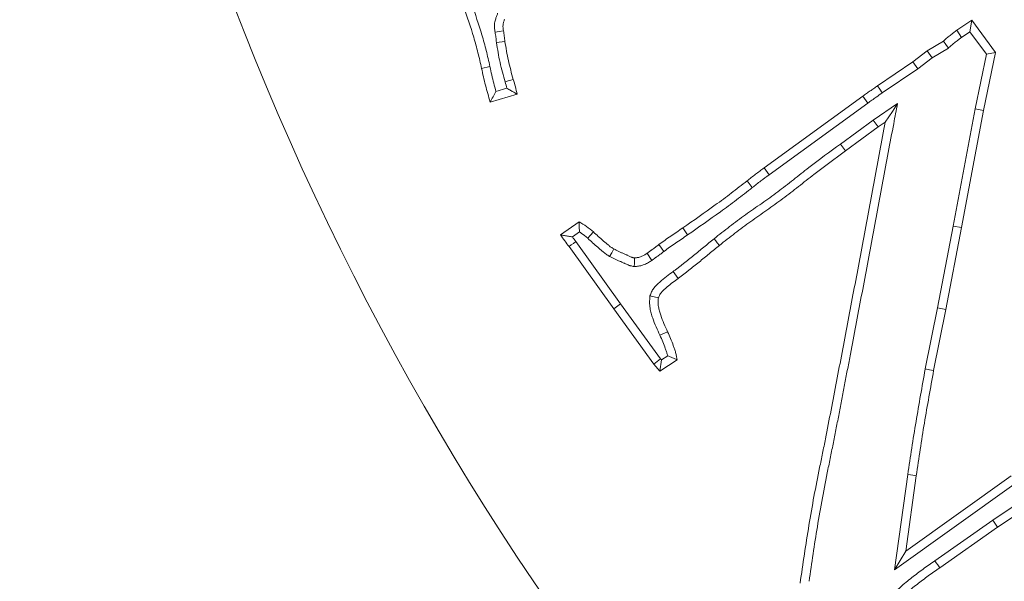
# Model space of a CAD drawing. Extents: x 421 to 3339, y -287 to 2951.
# Drawn here: x 1098 to 1152, y 73 to 104 of the extents above; entities that cross this region are included whole.
import ezdxf

# ---------------------------------------------------------------- set-up
doc = ezdxf.new("R2010")
doc.units = 0
doc.header["$LTSCALE"] = 10
doc.layers.add('Bemaßungen(Brunner)', color=7, linetype='Continuous', lineweight=25)
doc.layers.add('SLD-0', color=7, linetype='Continuous')
doc.styles.add('Brunner 2014', font='arial.ttf', dxfattribs={"height": 35})
doc.dimstyles.new('Brunner 2014', dxfattribs={"dimscale": 5, "dimtxt": 35, "dimasz": 5, "dimexe": 3.175, "dimexo": 0, "dimgap": 0.762, "dimtad": 1, "dimdec": 0, "dimrnd": 1e-08, "dimtxsty": 'Brunner 2014', "dimcen": 0.09, "dimdle": 10, "dimclrd": 7, "dimclre": 7, "dimclrt": 7, "dimadec": 1, "dimazin": 2, "dimtfac": 0.666667, "dimtdec": 0, "dimtmove": 0, "dimatfit": 3, "dimldrblk": 'Filled-1', "dimfxl": 1, "dimtolj": 1, "dimlwd": 5, "dimlwe": 5, "dimarcsym": 0})

# ---------------------------------------------------------------- blocks, each defined once
blk = doc.blocks.new('*D41')
at = {"layer": 'Defpoints', "color": 0, "transparency": 16777216}
for p in [(1307.521, 341.021), (1202.632, -20.88)]:
    blk.add_point(p, dxfattribs=at)
at = {"layer": 'SLD-0', "color": 7, "linetype": 'Continuous', "lineweight": 5, "transparency": 16777216}
for p, q in [((1314.48, 365.033), (1321.44, 389.045)), ((1307.521, 341.021), (1202.632, -20.88)), ((1125.467, -287.124), (1195.673, -44.892))]:
    blk.add_line(p, q, dxfattribs=at)
at = {"layer": 'SLD-0', "color": 7, "transparency": 16777216}
for points in [[(1310.478, 366.193), (1318.482, 363.873), (1307.521, 341.021)], [(1191.671, -43.732), (1199.675, -46.051), (1202.632, -20.88)]]:
    blk.add_solid(points, dxfattribs=at)
at = {"layer": 'SLD-0', "color": 7, "transparency": 16777216, "insert": (1086.66, -271.91), "char_height": 35, "attachment_point": 1, "rotation": 73.8369, "style": 'Brunner 2014'}
blk.add_mtext('\\A1;∅377', dxfattribs=at)
blk = doc.blocks.new('Filled-1')
at = {"color": 0}
for p, q in [((0, 0), (-1, 0.1)), ((-1, 0.1), (-1, -0.1)), ((-1, 0), (0, 0)), ((-1, -0.1), (0, 0))]:
    blk.add_line(p, q, dxfattribs=at)
at = {"color": 0, "flags": 128}
blk.add_lwpolyline([(-1, -0.1), (0, 0), (-1, 0.1), (-1, -0.1)], dxfattribs=at)
at = {"color": 0}
blk.add_solid([(-1, -0.1), (0, 0), (-1, 0.1), (-1, -0.1)], dxfattribs=at)
blk = doc.blocks.new('*D37')
at = {"layer": 'Bemaßungen(Brunner)', "color": 7, "linetype": 'Continuous', "lineweight": 5, "transparency": 16777216}
for p, q in [((1368.583, 381.695), (1379.98, 403.946)), ((1357.187, 359.443), (1152.966, -39.302)), ((1036.248, -267.196), (1141.57, -61.553))]:
    blk.add_line(p, q, dxfattribs=at)
at = {"layer": 'Bemaßungen(Brunner)', "color": 7, "transparency": 16777216}
for points in [[(1364.875, 383.594), (1372.292, 379.795), (1357.187, 359.443)], [(1137.861, -59.654), (1145.278, -63.453), (1152.966, -39.302)]]:
    blk.add_solid(points, dxfattribs=at)
at = {"layer": 'Defpoints', "color": 0, "transparency": 16777216}
for p in [(1357.187, 359.443), (1152.966, -39.302)]:
    blk.add_point(p, dxfattribs=at)
at = {"layer": 'Bemaßungen(Brunner)', "color": 7, "lineweight": 5, "transparency": 16777216, "insert": (1044.138, -202.083), "char_height": 35, "attachment_point": 5, "rotation": 62.8803, "style": 'Brunner 2014'}
blk.add_mtext('\\A1;∅448', dxfattribs=at)

msp = doc.modelspace()

# ---------------------------------------------------------------- linework, layer by layer
at = {"color": 7, "linetype": 'Continuous', "lineweight": 18}
for p, q in [((1149.297, 103.221), (1150.129, 103.782)), ((1150.018, 103.144), (1150.129, 103.782)), ((1150.129, 103.782), (1151.42, 102.015)), ((1149.559, 102.835), (1150.018, 103.144)), ((1150.018, 103.144), (1150.921, 101.907)), ((1124.098, 102.552), (1124.56, 102.614)), ((1147.684, 102.1), (1148.561, 102.632)), ((1146.891, 101.495), (1147.684, 102.1)), ((1147.947, 101.715), (1147.684, 102.1)), ((1147.947, 101.715), (1148.835, 102.253)), ((1150.921, 101.907), (1150.3, 98.918)), ((1151.42, 102.015), (1150.758, 98.828)), ((1150.921, 101.907), (1151.42, 102.015)), ((1144.955, 100.181), (1146.891, 101.495)), ((1147.164, 101.116), (1146.891, 101.495)), ((1147.164, 101.116), (1147.947, 101.715)), ((1123.736, 101.236), (1123.281, 101.136)), ((1145.221, 99.798), (1147.164, 101.116)), ((1125.228, 99.721), (1123.751, 99.296)), ((1124.673, 100.047), (1124.07, 99.873)), ((1138.745, 95.686), (1144.151, 99.609)), ((1139.02, 95.31), (1144.425, 99.232)), ((1144.425, 99.232), (1144.151, 99.609)), ((1146.052, 99.212), (1144.725, 98.309)), ((1150.3, 98.918), (1149.105, 92.506)), ((1150.758, 98.828), (1149.563, 92.42)), ((1150.3, 98.918), (1150.758, 98.828)), ((1144.725, 98.309), (1142.936, 96.996)), ((1144.725, 98.309), (1144.995, 97.928)), ((1145.385, 98.194), (1144.995, 97.928)), ((1144.995, 97.928), (1143.211, 96.62)), ((1142.936, 96.996), (1143.211, 96.62)), ((1139.02, 95.31), (1138.745, 95.686)), ((1138.104, 94.612), (1137.816, 94.978)), ((1127.603, 92.023), (1128.617, 92.737)), ((1128.252, 91.91), (1128.639, 92.182)), ((1134.559, 92.019), (1134.295, 92.403)), ((1149.105, 92.506), (1148.245, 88.02)), ((1149.563, 92.42), (1148.703, 87.93)), ((1149.105, 92.506), (1149.563, 92.42)), ((1130.891, 88.243), (1128.443, 91.654)), ((1130.513, 87.97), (1128.068, 91.378)), ((1133.779, 90.018), (1134.051, 89.64)), ((1132.5, 88.687), (1132.959, 88.576)), ((1130.891, 88.243), (1130.513, 87.97)), ((1132.715, 84.935), (1130.513, 87.97)), ((1133.08, 85.227), (1130.891, 88.243)), ((1148.245, 88.02), (1147.571, 84.677)), ((1148.703, 87.93), (1148.029, 84.59)), ((1148.245, 88.02), (1148.703, 87.93)), ((1133.08, 85.227), (1132.715, 84.935)), ((1133.984, 85.179), (1133.049, 84.556)), ((1133.13, 85.17), (1133.049, 84.556)), ((1133.13, 85.17), (1133.08, 85.227)), ((1133.47, 85.397), (1133.13, 85.17)), ((1133.049, 84.556), (1132.715, 84.935)), ((1156.407, 79.842), (1151.264, 76.398)), ((1156.668, 79.455), (1151.528, 76.013)), ((1146.616, 78.899), (1145.896, 73.684)), ((1147.078, 78.833), (1146.506, 74.694)), ((1146.506, 74.694), (1152.269, 78.821)), ((1145.896, 73.684), (1152.541, 78.442)), ((1151.264, 76.398), (1148.096, 74.177)), ((1151.528, 76.013), (1148.363, 73.794)), ((1151.264, 76.398), (1151.528, 76.013)), ((1145.896, 73.684), (1146.506, 74.694))]:
    msp.add_line(p, q, dxfattribs=at)
at = {"color": 7, "linetype": 'Continuous', "lineweight": 18, "flags": 128}
for points in [[(1124.021, 103.117), (1124.251, 103.154), (1124.481, 103.191)], [(1149.559, 102.835), (1149.428, 103.028), (1149.297, 103.221)], [(1148.835, 102.253), (1148.698, 102.443), (1148.561, 102.632)], [(1124.571, 100.406), (1124.743, 100.456), (1124.881, 100.496), (1125.019, 100.536)], [(1145.221, 99.798), (1145.088, 99.99), (1144.955, 100.181)], [(1146.052, 99.212), (1145.772, 98.784), (1145.385, 98.194)], [(1129.094, 91.833), (1129.23, 91.986), (1129.404, 92.182)], [(1128.443, 91.654), (1128.308, 91.554), (1128.188, 91.466), (1128.068, 91.378)], [(1136.012, 91.809), (1136.1, 91.7), (1136.188, 91.591), (1136.305, 91.446)], [(1130.293, 90.839), (1130.406, 91.044), (1130.519, 91.248)], [(1133.264, 91.115), (1133.123, 91.3), (1132.981, 91.485)], [(1131.644, 90.284), (1131.652, 90.475), (1131.662, 90.755)], [(1132.6, 90.622), (1132.495, 90.78), (1132.342, 91.01)], [(1133.044, 86.52), (1133.171, 86.578), (1133.299, 86.636), (1133.468, 86.713)], [(1147.571, 84.677), (1147.8, 84.634), (1148.029, 84.59)], [(1146.616, 78.899), (1146.755, 78.879), (1146.893, 78.859), (1147.078, 78.833)], [(1148.096, 74.177), (1148.176, 74.062), (1148.256, 73.947), (1148.363, 73.794)]]:
    msp.add_lwpolyline(points, dxfattribs=at)
at = {"color": 7, "linetype": 'Continuous', "lineweight": 18}
msp.add_circle((1255.076, 160.071), 224, dxfattribs=at)
for radius, start, end in [(155.568, 24.84481, 335.15519), (111.946, 152.40628, 225), (111.945, 152.40628, 297.59372), (111.526, 152.40628, 297.59372), (110.527, 152.40628, 297.59372)]:
    msp.add_arc((1255.076, 160.071), radius, start, end, dxfattribs=at)
for points, knots in [([(1123.736, 101.236), (1123.673, 101.527), (1123.609, 101.818), (1123.466, 102.397), (1123.386, 102.684), (1123.13, 103.54), (1122.936, 104.104), (1122.742, 104.668)], [0, 0, 0, 0, 0.25, 0.25, 0.5, 0.5, 1, 1, 1, 1]), ([(1123.281, 101.136), (1123.218, 101.423), (1123.156, 101.71), (1123.014, 102.279), (1122.936, 102.562), (1122.683, 103.406), (1122.492, 103.961), (1122.301, 104.516)], [0, 0, 0, 0, 0.25, 0.25, 0.5, 0.5, 1, 1, 1, 1]), ([(1124.161, 104.155), (1124.14, 104.098), (1124.12, 104.041), (1124.099, 103.984), (1124.081, 103.933), (1124.058, 103.872), (1124.027, 103.764), (1124.017, 103.725), (1124.001, 103.641), (1123.994, 103.594), (1123.984, 103.46), (1123.988, 103.379), (1124.002, 103.237), (1124.012, 103.174), (1124.02, 103.12), (1124.02, 103.119), (1124.02, 103.118), (1124.021, 103.117)], [-0.27755, -0.27755, -0.27755, -0.27755, 0, 0, 0, 0.25, 0.25, 0.375, 0.375, 0.5, 0.5, 0.75, 0.75, 1, 1, 1, 1.004571, 1.004571, 1.004571, 1.004571]), ([(1124.538, 103.825), (1124.519, 103.774), (1124.5, 103.723), (1124.478, 103.645), (1124.472, 103.619), (1124.461, 103.567), (1124.458, 103.54), (1124.452, 103.461), (1124.454, 103.407), (1124.464, 103.3), (1124.473, 103.245), (1124.481, 103.191)], [0, 0, 0, 0, 0.25, 0.25, 0.375, 0.375, 0.5, 0.5, 0.75, 0.75, 1, 1, 1, 1]), ([(1124.021, 103.117), (1124.021, 103.116), (1124.021, 103.115), (1124.021, 103.114), (1124.029, 103.066), (1124.037, 103.02), (1124.051, 102.929), (1124.058, 102.885), (1124.076, 102.752), (1124.086, 102.659), (1124.097, 102.563), (1124.097, 102.559), (1124.098, 102.556), (1124.098, 102.552)], [-0.005161, -0.005161, -0.005161, -0.005161, 0, 0, 0, 0.25, 0.25, 0.5, 0.5, 1, 1, 1, 1.018607, 1.018607, 1.018607, 1.018607]), ([(1124.481, 103.191), (1124.489, 103.143), (1124.497, 103.095), (1124.512, 102.999), (1124.52, 102.951), (1124.539, 102.807), (1124.55, 102.71), (1124.56, 102.614)], [0, 0, 0, 0, 0.25, 0.25, 0.5, 0.5, 1, 1, 1, 1]), ([(1148.561, 102.632), (1148.621, 102.683), (1148.681, 102.734), (1148.802, 102.835), (1148.864, 102.883), (1148.957, 102.956), (1148.987, 102.98), (1149.033, 103.017), (1149.049, 103.029), (1149.079, 103.054), (1149.094, 103.067), (1149.139, 103.105), (1149.169, 103.13), (1149.232, 103.177), (1149.265, 103.199), (1149.297, 103.221)], [0, 0, 0, 0, 0.25, 0.25, 0.5, 0.5, 0.625, 0.625, 0.6875, 0.6875, 0.75, 0.75, 0.875, 0.875, 1, 1, 1, 1]), ([(1124.098, 102.552), (1124.098, 102.549), (1124.099, 102.545), (1124.1, 102.541), (1124.155, 102.19), (1124.211, 101.83), (1124.371, 101.101), (1124.473, 100.748), (1124.571, 100.407), (1124.571, 100.407), (1124.571, 100.406), (1124.571, 100.406)], [-0.00509, -0.00509, -0.00509, -0.00509, 0, 0, 0, 0.5, 0.5, 1, 1, 1, 1.000841, 1.000841, 1.000841, 1.000841]), ([(1124.56, 102.614), (1124.615, 102.263), (1124.671, 101.912), (1124.823, 101.219), (1124.921, 100.878), (1125.019, 100.536)], [0, 0, 0, 0, 0.5, 0.5, 1, 1, 1, 1]), ([(1148.835, 102.253), (1148.845, 102.261), (1148.854, 102.27), (1148.864, 102.278), (1148.924, 102.329), (1148.982, 102.378), (1149.095, 102.472), (1149.149, 102.515), (1149.243, 102.588), (1149.276, 102.614), (1149.327, 102.655), (1149.345, 102.669), (1149.378, 102.697), (1149.394, 102.71), (1149.436, 102.745), (1149.461, 102.765), (1149.501, 102.796), (1149.527, 102.814), (1149.559, 102.835)], [-0.039905, -0.039905, -0.039905, -0.039905, 0, 0, 0, 0.25, 0.25, 0.5, 0.5, 0.625, 0.625, 0.6875, 0.6875, 0.75, 0.75, 0.875, 0.875, 0.998243, 0.998243, 0.998243, 0.998243]), ([(1123.751, 99.296), (1123.662, 99.6), (1123.574, 99.905), (1123.417, 100.518), (1123.349, 100.827), (1123.281, 101.136)], [0, 0, 0, 0, 0.5, 0.5, 1, 1, 1, 1]), ([(1124.07, 99.873), (1124.027, 100.025), (1123.986, 100.177), (1123.871, 100.624), (1123.804, 100.926), (1123.736, 101.236)], [0.2466339, 0.2466339, 0.2466339, 0.2466339, 0.5, 0.5, 1, 1, 1, 1]), ([(1124.571, 100.406), (1124.571, 100.405), (1124.571, 100.405), (1124.572, 100.404), (1124.608, 100.28), (1124.643, 100.162), (1124.673, 100.047)], [-0.0021095, -0.0021095, -0.0021095, -0.0021095, 0, 0, 0, 0.4589595, 0.4589595, 0.4589595, 0.4589595]), ([(1125.019, 100.536), (1125.059, 100.402), (1125.098, 100.267), (1125.168, 99.995), (1125.198, 99.858), (1125.228, 99.721)], [0, 0, 0, 0, 0.5, 0.5, 1, 1, 1, 1]), ([(1124.07, 99.873), (1124.016, 99.777), (1123.963, 99.681), (1123.91, 99.585), (1123.857, 99.489), (1123.804, 99.392), (1123.751, 99.296)], [0, 0, 0, 0, 0.000598919, 0.000598919, 0.000598919, 0.00119784, 0.00119784, 0.00119784, 0.00119784]), ([(1124.673, 100.047), (1124.74, 100.008), (1124.807, 99.97), (1124.873, 99.931), (1124.933, 99.896), (1124.992, 99.861), (1125.051, 99.826), (1125.11, 99.791), (1125.169, 99.756), (1125.228, 99.721)], [0, 0, 0, 0, 0.000424347, 0.000424347, 0.000424347, 0.000806766, 0.000806766, 0.000806766, 0.001189189, 0.001189189, 0.001189189, 0.001189189]), ([(1144.151, 99.609), (1144.218, 99.657), (1144.284, 99.706), (1144.418, 99.802), (1144.484, 99.851), (1144.584, 99.923), (1144.618, 99.946), (1144.685, 99.993), (1144.719, 100.016), (1144.821, 100.086), (1144.888, 100.133), (1144.955, 100.181)], [0, 0, 0, 0, 0.25, 0.25, 0.5, 0.5, 0.625, 0.625, 0.75, 0.75, 1, 1, 1, 1]), ([(1144.425, 99.232), (1144.501, 99.287), (1144.578, 99.342), (1144.654, 99.397), (1144.73, 99.453), (1144.806, 99.508), (1144.883, 99.563), (1144.995, 99.642), (1145.11, 99.718), (1145.221, 99.798)], [0, 0, 0, 0, 0.0002823979, 0.0002823979, 0.0002823979, 0.0005647984, 0.0005647984, 0.0005647984, 0.0009774323, 0.0009774323, 0.0009774323, 0.0009774323]), ([(1141.207, 73.05), (1141.352, 74.051), (1141.499, 75.048), (1141.837, 77.093), (1142.028, 78.139), (1142.271, 79.31), (1142.298, 79.439), (1142.354, 79.703), (1142.381, 79.838), (1142.433, 80.102), (1142.458, 80.232), (1142.511, 80.492), (1142.537, 80.623), (1142.617, 81.018), (1142.669, 81.284), (1142.77, 81.81), (1142.82, 82.073), (1142.921, 82.596), (1142.972, 82.859), (1143.074, 83.386), (1143.123, 83.649), (1143.223, 84.175), (1143.273, 84.436), (1143.374, 84.961), (1143.425, 85.224), (1143.577, 86.013), (1143.676, 86.54), (1143.872, 87.592), (1143.971, 88.117), (1144.171, 89.167), (1144.271, 89.694), (1144.468, 90.747), (1144.565, 91.273), (1144.761, 92.324), (1144.859, 92.849), (1145.057, 93.901), (1145.156, 94.428), (1145.449, 96.006), (1145.645, 97.056), (1145.843, 98.108), (1145.913, 98.476), (1145.982, 98.844), (1146.052, 99.212)], [0.006758, 0.006758, 0.006758, 0.006758, 0.125, 0.125, 0.25, 0.25, 0.265625, 0.265625, 0.28125, 0.28125, 0.296875, 0.296875, 0.3125, 0.3125, 0.34375, 0.34375, 0.375, 0.375, 0.40625, 0.40625, 0.4375, 0.4375, 0.46875, 0.46875, 0.5, 0.5, 0.5625, 0.5625, 0.625, 0.625, 0.6875, 0.6875, 0.75, 0.75, 0.8125, 0.8125, 0.875, 0.875, 1, 1, 1, 1.043761, 1.043761, 1.043761, 1.043761]), ([(1140.72, 72.945), (1140.874, 74.004), (1141.029, 75.063), (1141.378, 77.175), (1141.57, 78.227), (1141.842, 79.537), (1141.898, 79.798), (1142.001, 80.323), (1142.054, 80.586), (1142.213, 81.372), (1142.311, 81.898), (1142.514, 82.949), (1142.616, 83.474), (1142.815, 84.525), (1142.917, 85.05), (1143.22, 86.626), (1143.413, 87.678), (1143.813, 89.781), (1144.009, 90.832), (1144.4, 92.936), (1144.6, 93.987), (1144.99, 96.091), (1145.187, 97.143), (1145.385, 98.194)], [0, 0, 0, 0, 0.125, 0.125, 0.25, 0.25, 0.28125, 0.28125, 0.3125, 0.3125, 0.375, 0.375, 0.4375, 0.4375, 0.5, 0.5, 0.625, 0.625, 0.75, 0.75, 0.875, 0.875, 1, 1, 1, 1]), ([(1142.936, 96.996), (1142.354, 96.57), (1141.769, 96.149), (1140.915, 95.486), (1140.632, 95.263), (1140.21, 94.925), (1140.069, 94.812), (1139.782, 94.594), (1139.637, 94.487), (1139.348, 94.272), (1139.204, 94.164), (1138.913, 93.95), (1138.766, 93.846), (1138.322, 93.537), (1138.025, 93.332), (1137.438, 92.913), (1137.148, 92.698), (1136.577, 92.258), (1136.294, 92.034), (1136.012, 91.809)], [0, 0, 0, 0, 0.25, 0.25, 0.375, 0.375, 0.4375, 0.4375, 0.5, 0.5, 0.5625, 0.5625, 0.625, 0.625, 0.75, 0.75, 0.875, 0.875, 1, 1, 1, 1]), ([(1143.211, 96.62), (1142.631, 96.195), (1142.048, 95.775), (1141.195, 95.114), (1140.913, 94.891), (1140.492, 94.554), (1140.352, 94.442), (1140.065, 94.224), (1139.921, 94.117), (1139.632, 93.903), (1139.488, 93.795), (1139.199, 93.582), (1139.052, 93.477), (1138.609, 93.169), (1138.313, 92.965), (1137.727, 92.546), (1137.438, 92.333), (1136.868, 91.894), (1136.586, 91.67), (1136.305, 91.446)], [0, 0, 0, 0, 0.25, 0.25, 0.375, 0.375, 0.4375, 0.4375, 0.5, 0.5, 0.5625, 0.5625, 0.625, 0.625, 0.75, 0.75, 0.875, 0.875, 1, 1, 1, 1]), ([(1137.816, 94.978), (1137.969, 95.099), (1138.122, 95.219), (1138.432, 95.455), (1138.588, 95.571), (1138.745, 95.686)], [0, 0, 0, 0, 0.5, 0.5, 1, 1, 1, 1]), ([(1134.295, 92.403), (1134.892, 92.818), (1135.489, 93.233), (1136.372, 93.873), (1136.665, 94.09), (1137.244, 94.53), (1137.53, 94.754), (1137.816, 94.978)], [0, 0, 0, 0, 0.5, 0.5, 0.75, 0.75, 1, 1, 1, 1]), ([(1138.104, 94.612), (1138.181, 94.672), (1138.257, 94.732), (1138.334, 94.792), (1138.411, 94.852), (1138.488, 94.912), (1138.566, 94.971), (1138.716, 95.085), (1138.868, 95.198), (1139.02, 95.31)], [0, 0, 0, 0, 0.000292483, 0.000292483, 0.000292483, 0.000584973, 0.000584973, 0.000584973, 0.001152078, 0.001152078, 0.001152078, 0.001152078]), ([(1134.559, 92.019), (1135.161, 92.436), (1135.762, 92.854), (1136.651, 93.499), (1136.945, 93.717), (1137.528, 94.16), (1137.816, 94.386), (1138.104, 94.612)], [0, 0, 0, 0, 0.5, 0.5, 0.75, 0.75, 1, 1, 1, 1]), ([(1128.639, 92.182), (1128.637, 92.261), (1128.634, 92.339), (1128.631, 92.418), (1128.626, 92.524), (1128.622, 92.63), (1128.617, 92.737)], [0, 0, 0, 0, 0.000484681, 0.000484681, 0.000484681, 0.001143788, 0.001143788, 0.001143788, 0.001143788]), ([(1128.617, 92.737), (1128.756, 92.656), (1128.896, 92.576), (1129.159, 92.391), (1129.281, 92.287), (1129.404, 92.182)], [0, 0, 0, 0, 0.5, 0.5, 1, 1, 1, 1]), ([(1128.639, 92.182), (1128.681, 92.155), (1128.721, 92.129), (1128.865, 92.028), (1128.974, 91.935), (1129.094, 91.833)], [0.3245604, 0.3245604, 0.3245604, 0.3245604, 0.5, 0.5, 0.9915806, 0.9915806, 0.9915806, 0.9915806]), ([(1129.404, 92.182), (1129.493, 92.1), (1129.583, 92.018), (1129.763, 91.855), (1129.854, 91.775), (1129.992, 91.656), (1130.038, 91.617), (1130.13, 91.538), (1130.176, 91.498), (1130.269, 91.42), (1130.316, 91.382), (1130.391, 91.329), (1130.416, 91.312), (1130.467, 91.279), (1130.493, 91.264), (1130.519, 91.248)], [0, 0, 0, 0, 0.25, 0.25, 0.5, 0.5, 0.625, 0.625, 0.75, 0.75, 0.875, 0.875, 0.9375, 0.9375, 1, 1, 1, 1]), ([(1132.981, 91.485), (1133.089, 91.564), (1133.197, 91.643), (1133.414, 91.798), (1133.524, 91.874), (1133.744, 92.025), (1133.855, 92.1), (1134.075, 92.251), (1134.185, 92.327), (1134.295, 92.403)], [0, 0, 0, 0, 0.25, 0.25, 0.5, 0.5, 0.75, 0.75, 1, 1, 1, 1]), ([(1128.252, 91.91), (1128.18, 91.922), (1128.107, 91.934), (1128.035, 91.947), (1127.963, 91.959), (1127.891, 91.972), (1127.819, 91.985), (1127.747, 91.997), (1127.675, 92.01), (1127.603, 92.023)], [0, 0, 0, 0, 0.000398588, 0.000398588, 0.000398588, 0.000798077, 0.000798077, 0.000798077, 0.001197568, 0.001197568, 0.001197568, 0.001197568]), ([(1128.068, 91.378), (1127.988, 91.484), (1127.908, 91.59), (1127.753, 91.805), (1127.678, 91.914), (1127.603, 92.023)], [0, 0, 0, 0, 0.5, 0.5, 1, 1, 1, 1]), ([(1128.443, 91.654), (1128.442, 91.656), (1128.441, 91.657), (1128.44, 91.658), (1128.376, 91.744), (1128.313, 91.827), (1128.252, 91.91)], [-0.0067823, -0.0067823, -0.0067823, -0.0067823, 0, 0, 0, 0.4028064, 0.4028064, 0.4028064, 0.4028064]), ([(1129.094, 91.833), (1129.182, 91.752), (1129.27, 91.671), (1129.453, 91.507), (1129.548, 91.423), (1129.688, 91.302), (1129.735, 91.263), (1129.827, 91.184), (1129.871, 91.145), (1129.974, 91.059), (1130.031, 91.013), (1130.128, 90.943), (1130.161, 90.922), (1130.221, 90.883), (1130.249, 90.866), (1130.275, 90.85), (1130.281, 90.847), (1130.287, 90.843), (1130.293, 90.839)], [0.005612, 0.005612, 0.005612, 0.005612, 0.25, 0.25, 0.5, 0.5, 0.625, 0.625, 0.75, 0.75, 0.875, 0.875, 0.9375, 0.9375, 1, 1, 1, 1.013966, 1.013966, 1.013966, 1.013966]), ([(1133.264, 91.115), (1133.369, 91.191), (1133.474, 91.267), (1133.683, 91.417), (1133.789, 91.49), (1134.006, 91.639), (1134.118, 91.715), (1134.339, 91.867), (1134.45, 91.943), (1134.559, 92.019)], [0.0063333, 0.0063333, 0.0063333, 0.0063333, 0.25, 0.25, 0.5, 0.5, 0.75, 0.75, 1, 1, 1, 1]), ([(1136.012, 91.809), (1136.012, 91.809), (1136.011, 91.808), (1136.01, 91.807), (1135.823, 91.655), (1135.637, 91.504), (1135.357, 91.275), (1135.263, 91.198), (1135.075, 91.043), (1134.983, 90.966), (1134.8, 90.815), (1134.709, 90.742), (1134.525, 90.596), (1134.433, 90.525), (1134.311, 90.43), (1134.287, 90.41), (1134.237, 90.371), (1134.212, 90.351), (1134.139, 90.292), (1134.094, 90.255), (1134.03, 90.204), (1134.009, 90.187), (1133.966, 90.155), (1133.943, 90.138), (1133.875, 90.088), (1133.828, 90.054), (1133.779, 90.018)], [-0.000915, -0.000915, -0.000915, -0.000915, 0, 0, 0, 0.25, 0.25, 0.375, 0.375, 0.5, 0.5, 0.625, 0.625, 0.75, 0.75, 0.78125, 0.78125, 0.8125, 0.8125, 0.875, 0.875, 0.90625, 0.90625, 0.9375, 0.9375, 1, 1, 1, 1]), ([(1130.519, 91.248), (1130.612, 91.201), (1130.705, 91.155), (1130.846, 91.088), (1130.893, 91.066), (1130.988, 91.023), (1131.035, 91.002), (1131.13, 90.961), (1131.178, 90.94), (1131.249, 90.908), (1131.273, 90.898), (1131.32, 90.876), (1131.344, 90.864), (1131.415, 90.831), (1131.462, 90.809), (1131.523, 90.788), (1131.536, 90.784), (1131.561, 90.777), (1131.573, 90.774), (1131.611, 90.765), (1131.637, 90.76), (1131.662, 90.755)], [0, 0, 0, 0, 0.25, 0.25, 0.375, 0.375, 0.5, 0.5, 0.625, 0.625, 0.6875, 0.6875, 0.75, 0.75, 0.875, 0.875, 0.90625, 0.90625, 0.9375, 0.9375, 1, 1, 1, 1]), ([(1132.342, 91.01), (1132.356, 91.019), (1132.369, 91.029), (1132.397, 91.047), (1132.41, 91.057), (1132.45, 91.087), (1132.476, 91.108), (1132.515, 91.139), (1132.528, 91.149), (1132.554, 91.169), (1132.568, 91.179), (1132.608, 91.209), (1132.635, 91.228), (1132.69, 91.265), (1132.717, 91.284), (1132.771, 91.323), (1132.798, 91.342), (1132.878, 91.403), (1132.93, 91.444), (1132.981, 91.485)], [0, 0, 0, 0, 0.0625, 0.0625, 0.125, 0.125, 0.25, 0.25, 0.3125, 0.3125, 0.375, 0.375, 0.5, 0.5, 0.625, 0.625, 0.75, 0.75, 1, 1, 1, 1]), ([(1132.6, 90.622), (1132.6, 90.622), (1132.601, 90.623), (1132.602, 90.623), (1132.616, 90.632), (1132.631, 90.643), (1132.665, 90.666), (1132.684, 90.68), (1132.739, 90.721), (1132.769, 90.745), (1132.805, 90.774), (1132.816, 90.783), (1132.835, 90.797), (1132.844, 90.804), (1132.876, 90.827), (1132.9, 90.844), (1132.954, 90.881), (1132.984, 90.901), (1133.047, 90.946), (1133.077, 90.969), (1133.162, 91.033), (1133.215, 91.075), (1133.264, 91.115)], [-0.0034059, -0.0034059, -0.0034059, -0.0034059, 0, 0, 0, 0.0625, 0.0625, 0.125, 0.125, 0.25, 0.25, 0.3125, 0.3125, 0.375, 0.375, 0.5, 0.5, 0.625, 0.625, 0.75, 0.75, 0.9873297, 0.9873297, 0.9873297, 0.9873297]), ([(1136.305, 91.446), (1136.118, 91.294), (1135.931, 91.142), (1135.652, 90.914), (1135.559, 90.837), (1135.373, 90.684), (1135.281, 90.607), (1135.095, 90.454), (1135.001, 90.378), (1134.813, 90.229), (1134.718, 90.155), (1134.599, 90.063), (1134.575, 90.044), (1134.528, 90.007), (1134.505, 89.988), (1134.435, 89.931), (1134.388, 89.893), (1134.317, 89.837), (1134.294, 89.818), (1134.246, 89.782), (1134.222, 89.764), (1134.149, 89.71), (1134.1, 89.675), (1134.051, 89.64)], [0, 0, 0, 0, 0.25, 0.25, 0.375, 0.375, 0.5, 0.5, 0.625, 0.625, 0.75, 0.75, 0.78125, 0.78125, 0.8125, 0.8125, 0.875, 0.875, 0.90625, 0.90625, 0.9375, 0.9375, 1, 1, 1, 1]), ([(1130.293, 90.839), (1130.299, 90.836), (1130.305, 90.833), (1130.311, 90.83), (1130.404, 90.784), (1130.499, 90.736), (1130.647, 90.666), (1130.697, 90.642), (1130.799, 90.596), (1130.849, 90.574), (1130.946, 90.533), (1130.992, 90.513), (1131.057, 90.484), (1131.079, 90.474), (1131.12, 90.454), (1131.142, 90.444), (1131.218, 90.408), (1131.281, 90.378), (1131.38, 90.344), (1131.402, 90.337), (1131.443, 90.326), (1131.463, 90.321), (1131.517, 90.308), (1131.548, 90.302), (1131.574, 90.297), (1131.597, 90.293), (1131.621, 90.288), (1131.644, 90.284)], [-0.016308, -0.016308, -0.016308, -0.016308, 0, 0, 0, 0.25, 0.25, 0.375, 0.375, 0.5, 0.5, 0.625, 0.625, 0.6875, 0.6875, 0.75, 0.75, 0.875, 0.875, 0.90625, 0.90625, 0.9375, 0.9375, 1, 1, 1, 1.057311, 1.057311, 1.057311, 1.057311]), ([(1131.644, 90.284), (1131.668, 90.286), (1131.692, 90.289), (1131.715, 90.292), (1131.777, 90.299), (1131.849, 90.307), (1131.97, 90.329), (1132.013, 90.338), (1132.102, 90.362), (1132.149, 90.378), (1132.279, 90.429), (1132.354, 90.469), (1132.487, 90.547), (1132.545, 90.586), (1132.597, 90.62), (1132.598, 90.621), (1132.599, 90.621), (1132.6, 90.622)], [-0.096444, -0.096444, -0.096444, -0.096444, 0, 0, 0, 0.25, 0.25, 0.375, 0.375, 0.5, 0.5, 0.75, 0.75, 1, 1, 1, 1.003632, 1.003632, 1.003632, 1.003632]), ([(1131.662, 90.755), (1131.724, 90.762), (1131.786, 90.769), (1131.876, 90.786), (1131.906, 90.792), (1131.964, 90.808), (1131.993, 90.818), (1132.077, 90.851), (1132.131, 90.879), (1132.238, 90.942), (1132.29, 90.976), (1132.342, 91.01)], [0, 0, 0, 0, 0.25, 0.25, 0.375, 0.375, 0.5, 0.5, 0.75, 0.75, 1, 1, 1, 1]), ([(1133.779, 90.018), (1133.652, 89.926), (1133.524, 89.835), (1133.276, 89.642), (1133.155, 89.542), (1132.921, 89.332), (1132.804, 89.223), (1132.666, 89.036), (1132.627, 88.97), (1132.559, 88.831), (1132.53, 88.759), (1132.5, 88.687)], [0, 0, 0, 0, 0.25, 0.25, 0.5, 0.5, 0.75, 0.75, 0.875, 0.875, 1, 1, 1, 1]), ([(1134.051, 89.64), (1133.947, 89.564), (1133.842, 89.489), (1133.637, 89.334), (1133.537, 89.253), (1133.391, 89.128), (1133.343, 89.085), (1133.272, 89.019), (1133.248, 88.996), (1133.201, 88.951), (1133.178, 88.928), (1133.135, 88.881), (1133.114, 88.856), (1133.085, 88.818), (1133.075, 88.805), (1133.058, 88.778), (1133.049, 88.764), (1133.009, 88.695), (1132.984, 88.635), (1132.959, 88.576)], [0, 0, 0, 0, 0.25, 0.25, 0.5, 0.5, 0.625, 0.625, 0.6875, 0.6875, 0.75, 0.75, 0.8125, 0.8125, 0.84375, 0.84375, 0.875, 0.875, 1, 1, 1, 1]), ([(1132.5, 88.687), (1132.498, 88.662), (1132.496, 88.637), (1132.494, 88.612), (1132.488, 88.53), (1132.48, 88.438), (1132.479, 88.282), (1132.481, 88.226), (1132.49, 88.116), (1132.497, 88.063), (1132.522, 87.91), (1132.545, 87.814), (1132.594, 87.637), (1132.62, 87.551), (1132.762, 87.129), (1132.907, 86.814), (1133.044, 86.52)], [-0.038556, -0.038556, -0.038556, -0.038556, 0, 0, 0, 0.125, 0.125, 0.1875, 0.1875, 0.25, 0.25, 0.375, 0.375, 0.5, 0.5, 0.998094, 0.998094, 0.998094, 0.998094]), ([(1132.959, 88.576), (1132.952, 88.494), (1132.946, 88.412), (1132.945, 88.29), (1132.947, 88.25), (1132.953, 88.169), (1132.959, 88.128), (1132.979, 88.008), (1132.998, 87.928), (1133.041, 87.77), (1133.065, 87.692), (1133.194, 87.305), (1133.331, 87.009), (1133.468, 86.713)], [0, 0, 0, 0, 0.125, 0.125, 0.1875, 0.1875, 0.25, 0.25, 0.375, 0.375, 0.5, 0.5, 1, 1, 1, 1]), ([(1133.044, 86.52), (1133.098, 86.397), (1133.152, 86.278), (1133.25, 86.042), (1133.296, 85.925), (1133.362, 85.744), (1133.383, 85.682), (1133.423, 85.564), (1133.44, 85.508), (1133.46, 85.435), (1133.465, 85.416), (1133.47, 85.397)], [0.0022876, 0.0022876, 0.0022876, 0.0022876, 0.25, 0.25, 0.5, 0.5, 0.625, 0.625, 0.75, 0.75, 0.795133, 0.795133, 0.795133, 0.795133]), ([(1133.468, 86.713), (1133.523, 86.589), (1133.578, 86.466), (1133.683, 86.216), (1133.732, 86.09), (1133.801, 85.899), (1133.824, 85.835), (1133.867, 85.707), (1133.887, 85.642), (1133.923, 85.512), (1133.938, 85.446), (1133.963, 85.313), (1133.973, 85.246), (1133.984, 85.179)], [0, 0, 0, 0, 0.25, 0.25, 0.5, 0.5, 0.625, 0.625, 0.75, 0.75, 0.875, 0.875, 1, 1, 1, 1]), ([(1133.47, 85.397), (1133.558, 85.362), (1133.644, 85.326), (1133.729, 85.29), (1133.814, 85.253), (1133.899, 85.216), (1133.984, 85.179)], [0, 0, 0, 0, 0.000572546, 0.000572546, 0.000572546, 0.001145175, 0.001145175, 0.001145175, 0.001145175]), ([(1147.571, 84.677), (1147.571, 84.675), (1147.57, 84.674), (1147.57, 84.672), (1147.485, 84.193), (1147.399, 83.714), (1147.23, 82.756), (1147.145, 82.275), (1146.903, 80.829), (1146.76, 79.863), (1146.617, 78.901), (1146.617, 78.901), (1146.616, 78.9), (1146.616, 78.899)], [-0.000914, -0.000914, -0.000914, -0.000914, 0, 0, 0, 0.25, 0.25, 0.5, 0.5, 1, 1, 1, 1.000429, 1.000429, 1.000429, 1.000429]), ([(1148.029, 84.59), (1147.944, 84.111), (1147.859, 83.633), (1147.689, 82.675), (1147.605, 82.196), (1147.364, 80.757), (1147.221, 79.795), (1147.078, 78.833)], [0, 0, 0, 0, 0.25, 0.25, 0.5, 0.5, 1, 1, 1, 1]), ([(1148.096, 74.177), (1147.991, 74.104), (1147.885, 74.03), (1147.67, 73.879), (1147.562, 73.801), (1147.351, 73.644), (1147.247, 73.566), (1147.041, 73.409), (1146.938, 73.331), (1146.731, 73.171), (1146.625, 73.088), (1146.415, 72.914), (1146.312, 72.823), (1146.163, 72.687), (1146.114, 72.641), (1146.042, 72.573), (1146.018, 72.551), (1145.97, 72.504), (1145.945, 72.48), (1145.894, 72.429), (1145.868, 72.403), (1145.815, 72.348), (1145.789, 72.319), (1145.715, 72.234), (1145.671, 72.18), (1145.63, 72.13), (1145.628, 72.128), (1145.626, 72.126), (1145.624, 72.124)], [0.000448, 0.000448, 0.000448, 0.000448, 0.125, 0.125, 0.25, 0.25, 0.375, 0.375, 0.5, 0.5, 0.625, 0.625, 0.75, 0.75, 0.8125, 0.8125, 0.84375, 0.84375, 0.875, 0.875, 0.90625, 0.90625, 0.9375, 0.9375, 1, 1, 1, 1.002778, 1.002778, 1.002778, 1.002778]), ([(1148.363, 73.794), (1148.257, 73.721), (1148.152, 73.648), (1147.942, 73.499), (1147.838, 73.424), (1147.631, 73.271), (1147.528, 73.194), (1147.324, 73.038), (1147.222, 72.96), (1147.018, 72.803), (1146.917, 72.724), (1146.719, 72.56), (1146.622, 72.475), (1146.48, 72.345), (1146.433, 72.301), (1146.363, 72.235), (1146.34, 72.213), (1146.293, 72.168), (1146.27, 72.146), (1146.224, 72.101), (1146.202, 72.078), (1146.158, 72.031), (1146.136, 72.007), (1146.072, 71.935), (1146.032, 71.885), (1145.991, 71.835)], [0, 0, 0, 0, 0.125, 0.125, 0.25, 0.25, 0.375, 0.375, 0.5, 0.5, 0.625, 0.625, 0.75, 0.75, 0.8125, 0.8125, 0.84375, 0.84375, 0.875, 0.875, 0.90625, 0.90625, 0.9375, 0.9375, 1, 1, 1, 1])]:
    msp.add_open_spline(points, degree=3, knots=knots, dxfattribs=at)

# ---------------------------------------------------------------- dimensions: what is measured, and where the dimension line sits
at = {"layer": 'Bemaßungen(Brunner)', "lineweight": 5}
dim = msp.add_diameter_dim_2p(p1=(1357.187, 359.443), p2=(1152.966, -39.302), dimstyle='Brunner 2014', dxfattribs=at)
dim.commit()
dim.dimension.update_dxf_attribs({"geometry": '*D37', "text_midpoint": (1064.306, -212.412), "dimtype": 163})
at = {"layer": 'SLD-0', "color": 7}
dim = msp.add_diameter_dim_2p(p1=(1307.521, 341.021), p2=(1202.632, -20.88), dimstyle='Brunner 2014', dxfattribs=at)
dim.commit()
dim.dimension.update_dxf_attribs({"geometry": '*D41', "text_midpoint": (1142.591, -228.041), "dimtype": 163})

doc.saveas('drawing.dxf')
